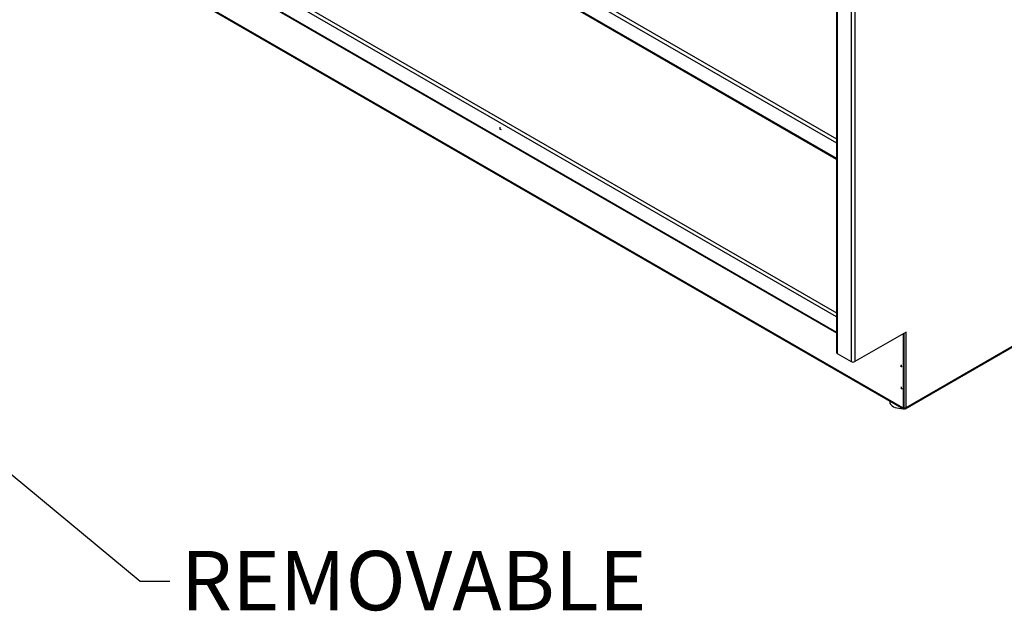
# Model space of a CAD drawing. Units: inches. Extents: x 0.5 to 10.5, y 0.5 to 8.
# Drawn here: x 6.8 to 8.9, y 4.7 to 5.9 of the extents above; entities that cross this region are included whole.
import ezdxf

# ---------------------------------------------------------------- set-up
doc = ezdxf.new("R2010")
doc.units = ezdxf.units.IN
doc.header["$MEASUREMENT"] = 0
doc.header["$PDSIZE"] = -1
doc.styles.add('SLDTEXTSTYLE0', font='TXT', dxfattribs={"width": 0.75})
doc.dimstyles.new('SLDDIMSTYLE3', dxfattribs={"dimtxt": 0.18, "dimasz": 0.13, "dimexe": 0, "dimexo": 0.0625, "dimgap": 0, "dimtad": 0, "dimtih": 1, "dimtoh": 1, "dimdec": 0, "dimrnd": 1e-09, "dimzin": 0, "dimdsep": 46, "dimtxsty": 'Standard', "dimsah": 1, "dimcen": 0.09, "dimadec": 0, "dimazin": 0, "dimtfac": 0.13, "dimtdec": 0, "dimtofl": 0, "dimtmove": 0, "dimatfit": 3, "dimfxl": 1, "dimfrac": 2, "dimtolj": 1, "dimtzin": 0, "dimarcsym": 0})

msp = doc.modelspace()

# ---------------------------------------------------------------- linework, layer by layer
at = {"color": 7, "linetype": 'Continuous', "lineweight": 25}
for p, q in [((7.00982, 6.55217), (8.54126, 5.66809)), ((7.00962, 6.54346), (8.54126, 5.65927)), ((7.00946, 6.50972), (8.54126, 5.62543)), ((7.00949, 6.51153), (8.54126, 5.62726)), ((8.54126, 6.44278), (8.54126, 5.21797)), ((8.54284, 6.44057), (8.54284, 5.21576)), ((8.57205, 6.42371), (8.57205, 5.1989)), ((8.57968, 6.42371), (8.57968, 5.1989)), ((8.54126, 5.29316), (6.97634, 6.19657)), ((6.98319, 6.20143), (8.54126, 5.30198)), ((6.97634, 6.16456), (8.54126, 5.26115)), ((6.97634, 6.16274), (8.54126, 5.25932)), ((6.98678, 6.07974), (8.6803, 5.10209)), ((6.9879, 6.07727), (8.68142, 5.09962)), ((8.68647, 5.09982), (9.35698, 5.4869)), ((8.68759, 5.1023), (9.3581, 5.48938)), ((8.68759, 5.2612), (8.57968, 5.1989)), ((8.68207, 5.25768), (8.68179, 5.25785)), ((8.68207, 5.25768), (8.68377, 5.25866)), ((8.68207, 5.1023), (8.68207, 5.25768)), ((8.68377, 5.25866), (8.68349, 5.25883)), ((8.68377, 5.10328), (8.68377, 5.25866)), ((8.68741, 5.26109), (8.68759, 5.26099)), ((8.68759, 5.26099), (8.68759, 5.2612)), ((8.68759, 5.1023), (8.68759, 5.26099)), ((8.54284, 5.21576), (8.57205, 5.1989)), ((8.65311, 5.11597), (8.65311, 5.11468)), ((8.6803, 5.10209), (8.68101, 5.10168)), ((8.68176, 5.10161), (8.68346, 5.10259)), ((8.68207, 5.1023), (8.68377, 5.10328)), ((8.68412, 5.10139), (8.68412, 5.09989)), ((8.68412, 5.09989), (8.68582, 5.10087)), ((8.6955, 5.10475), (8.69796, 5.10646))]:
    msp.add_line(p, q, dxfattribs=at)
at = {"color": 7, "linetype": 'Continuous'}
for p, q in [((7.83354, 5.68862), (7.83354, 5.69225)), ((7.83354, 5.68862), (7.83512, 5.68771)), ((8.67779, 5.18868), (8.6762, 5.18957)), ((8.67779, 5.18868), (8.67779, 5.19231)), ((8.67779, 5.14244), (8.67779, 5.14607)), ((8.67779, 5.14244), (8.67939, 5.14155))]:
    msp.add_line(p, q, dxfattribs=at)
at = {"color": 7, "linetype": 'Continuous', "lineweight": 25, "flags": 128}
for points in [[(8.68626, 5.26043), (8.68677, 5.2606), (8.68759, 5.26099)], [(8.65311, 5.11468), (8.65343, 5.11237), (8.65446, 5.11002), (8.65616, 5.10781), (8.65848, 5.1058), (8.66136, 5.10405), (8.66471, 5.10259), (8.66843, 5.10149), (8.67243, 5.10077), (8.67658, 5.10045), (8.67993, 5.10048)], [(8.68234, 5.10194), (8.68236, 5.10192), (8.68262, 5.1017), (8.68262, 5.1017)], [(8.69204, 5.10304), (8.69234, 5.10316), (8.6955, 5.10475)]]:
    msp.add_lwpolyline(points, dxfattribs=at)
at = {"color": 7, "linetype": 'Continuous', "lineweight": 25}
for centre, radius, start, end in [((8.54396, 5.21824), 0.00272, 185.6948, 245.62534), ((8.57586, 5.20627), 0.0083, 242.60967, 297.39033), ((8.68263, 5.10171), 0.00236, 170.78596, 309.20329), ((8.68142, 5.10219), 0.000655, 230.79671, 9.21404), ((8.68379, 5.10965), 0.00827, 261.74667, 297.34516), ((8.68305, 5.10319), 0.000719, 304.05635, 7.25583), ((8.68531, 5.10189), 0.00231, 239.45442, 10.20801)]:
    msp.add_arc(centre, radius, start, end, dxfattribs=at)
at = {"color": 7, "linetype": 'Continuous'}
for p in [(7.83354, 5.68862), (8.67779, 5.18868), (8.67779, 5.14244)]:
    msp.add_point(p, dxfattribs=at)

# ---------------------------------------------------------------- texts
at = {"color": 7, "linetype": 'Continuous', "lineweight": 0, "insert": (7.16085, 4.80049), "char_height": 0.125, "attachment_point": 1, "style": 'SLDTEXTSTYLE0'}
msp.add_mtext('REMOVABLE', dxfattribs=at)

# ---------------------------------------------------------------- leaders
at = {"color": 7, "linetype": 'Continuous', "lineweight": 0}
msp.add_leader([(6.64583, 5.09331), (7.07535, 4.73677), (7.13785, 4.73677)], dimstyle='SLDDIMSTYLE3', dxfattribs=at)

doc.saveas('drawing.dxf')
